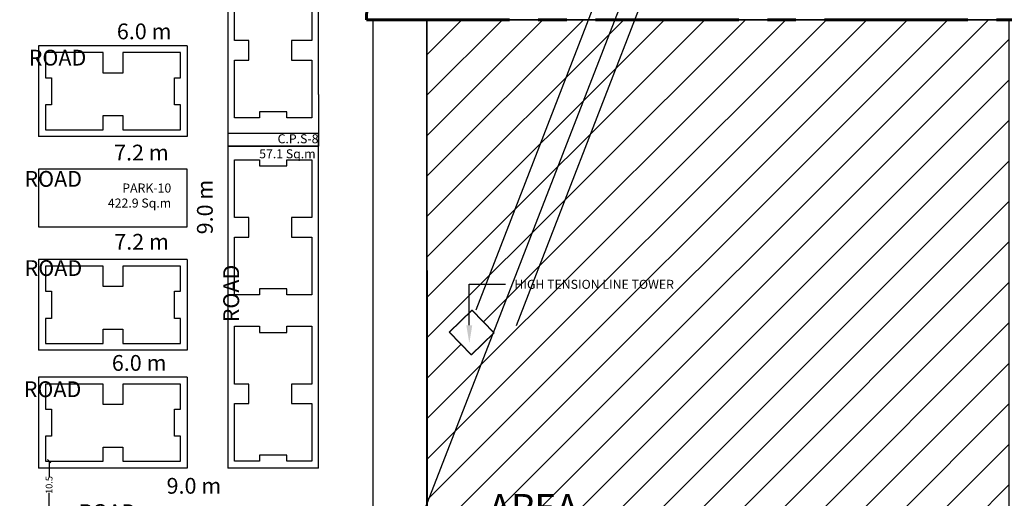
# Model space of a CAD drawing. Units: metres. Extents: x -24406 to 150007, y -7469 to 9668.
# Drawn here: x -13600 to -13381, y -4277 to -4171 of the extents above; entities that cross this region are included whole.
import ezdxf
from ezdxf import colors
from ezdxf.entities.mleader import LeaderData, LeaderLine
from ezdxf.math import Vec2, Vec3

# ---------------------------------------------------------------- set-up
doc = ezdxf.new("R2010")
doc.units = ezdxf.units.M
doc.header["$PDMODE"] = 34
doc.linetypes.add('CENTER', pattern=[50.8, 31.75, -6.35, 6.35, -6.35])
doc.layers.get('0').update_dxf_attribs({"color": 11})
doc.layers.add('Boundary', color=7, linetype='CENTER', lineweight=30)
for name, color, linetype in [('Cluster', 92, 'Continuous'), ('DETAIL', 190, 'Continuous'), ('ELECTRICAL', 1, 'Continuous'), ('RE', 5, 'Continuous'), ('TXT', 230, 'Continuous'), ('Wall', 220, 'Continuous')]:
    doc.layers.add(name, color=color, linetype=linetype)
doc.styles.add('Between', font='times.ttf', dxfattribs={"height": 1.5})
doc.styles.add('Boundary', font='times.ttf', dxfattribs={"height": 4.5})
doc.styles.get("Standard").update_dxf_attribs({"font": 'txt.shx', "height": 1})
doc.styles.add('sub', font='timesbd.ttf', dxfattribs={"height": 1.7})
doc.linetypes.add('POWER', pattern='A,10,-0.2,[131,ltypeshp.shx,S=0.4,R=0,X=-0.2,Y=0],-0.2,[131,ltypeshp.shx,S=0.4,R=180,X=1.2,Y=0],-1.2,-0.2,[131,ltypeshp.shx,S=0.4,R=0,X=-0.2,Y=0],-0.2,[131,ltypeshp.shx,S=0.4,R=180,X=1.2,Y=0],-1.2,-0.2,[131,ltypeshp.shx,S=0.4,R=0,X=-0.2,Y=0],-0.2,[131,ltypeshp.shx,S=0.4,R=180,X=1.2,Y=0],-1.2', length=14.8)
doc.dimstyles.new('Between', dxfattribs={"dimtxt": 1.5, "dimasz": 0.75, "dimexe": 0.75, "dimexo": 0, "dimgap": 0, "dimtad": 0, "dimdec": 1, "dimzin": 0, "dimdsep": 46, "dimtxsty": 'Between', "dimblk": 'OBLIQUE', "dimcen": 0.09, "dimclrd": 6, "dimclre": 6, "dimclrt": 5, "dimadec": 0, "dimazin": 0, "dimtfac": 1, "dimtdec": 1, "dimtofl": 0, "dimtmove": 2, "dimatfit": 3, "dimldrblk": 'OBLIQUE', "dimfxl": 1, "dimtolj": 1, "dimtzin": 0, "dimarcsym": 0})
doc.dimstyles.new('Boundary', dxfattribs={"dimtxt": 4.5, "dimasz": 3, "dimexe": 3, "dimexo": 6, "dimgap": 0.09, "dimtad": 0, "dimzin": 0, "dimdsep": 46, "dimtxsty": 'Boundary', "dimblk": 'OBLIQUE', "dimcen": 0.09, "dimse1": 1, "dimse2": 1, "dimsd1": 1, "dimsd2": 1, "dimclrd": 6, "dimclre": 6, "dimclrt": 1, "dimadec": 0, "dimazin": 0, "dimtfac": 1, "dimtofl": 0, "dimtmove": 0, "dimatfit": 3, "dimldrblk": 'OBLIQUE', "dimfxl": 1, "dimtolj": 1, "dimtzin": 0, "dimarcsym": 0})
doc.dimstyles.new('Sub', dxfattribs={"dimtxt": 1.7, "dimasz": 3, "dimexe": 3, "dimexo": 6, "dimgap": 0.09, "dimtad": 0, "dimzin": 0, "dimdsep": 46, "dimtxsty": 'sub', "dimblk": 'OBLIQUE', "dimcen": 0.09, "dimse1": 1, "dimse2": 1, "dimsd1": 1, "dimsd2": 1, "dimclrd": 6, "dimclre": 6, "dimclrt": 5, "dimadec": 0, "dimazin": 0, "dimtfac": 1, "dimtofl": 0, "dimtmove": 0, "dimatfit": 3, "dimldrblk": 'OBLIQUE', "dimfxl": 1, "dimtolj": 1, "dimtzin": 0, "dimarcsym": 0})

# ---------------------------------------------------------------- blocks, each defined once
blk = doc.blocks.new('*D2750')
at = {"layer": 'Defpoints', "color": 0, "lineweight": -3, "transparency": 16777216}
for p in [(-13321.61, -4163.44), (-13522.81, -4171.15), (-13321.61, -4171.16)]:
    blk.add_point(p, dxfattribs=at)
at = {"layer": 'Cluster', "color": 1, "transparency": 16777216, "insert": (-13422.21, -4163.44), "char_height": 4.5, "attachment_point": 5, "rotation": 359.9957, "style": 'Boundary'}
blk.add_mtext('\\A1;201.20', dxfattribs=at)
blk = doc.blocks.new('_Oblique')
at = {"color": 0, "linetype": 'ByBlock', "lineweight": -2}
blk.add_line((-0.5, -0.5), (0.5, 0.5), dxfattribs=at)
blk = doc.blocks.new('*D2757')
at = {"layer": 'Defpoints', "color": 0, "lineweight": -3, "transparency": 16777216}
for p in [(-13594.02, -4269.14), (-13594.02, -4279.64), (-13593.19, -4279.64)]:
    blk.add_point(p, dxfattribs=at)
at = {"layer": 'Wall', "color": 6, "lineweight": -2, "transparency": 16777216}
for p, q in [((-13594.02, -4269.14), (-13592.44, -4269.14)), ((-13593.19, -4269.14), (-13593.19, -4272.65)), ((-13593.19, -4279.64), (-13593.19, -4276.12)), ((-13594.02, -4279.64), (-13592.44, -4279.64))]:
    blk.add_line(p, q, dxfattribs=at)
at = {"layer": 'Wall', "color": 6, "lineweight": -2, "transparency": 16777216, "xscale": 0.75, "yscale": 0.75, "zscale": 0.75}
for p, rotation in [((-13593.19, -4269.14), 90), ((-13593.19, -4279.64), 270)]:
    blk.add_blockref('_Oblique', p, dxfattribs=dict(at, rotation=rotation))
at = {"layer": 'Wall', "color": 5, "transparency": 16777216, "insert": (-13593.19, -4274.39), "char_height": 1.5, "attachment_point": 5, "rotation": 90, "style": 'Between'}
blk.add_mtext('\\A1;10.5', dxfattribs=at)
blk = doc.blocks.new('*D2786')
at = {"layer": 'Defpoints', "color": 0, "lineweight": -3, "transparency": 16777216}
for p in [(-13521.42, -4171.15), (-13516.28, -4171.15), (-13521.42, -4426.05)]:
    blk.add_point(p, dxfattribs=at)
at = {"layer": 'Wall', "color": 1, "transparency": 16777216, "insert": (-13516.28, -4310.65), "char_height": 4.5, "attachment_point": 5, "rotation": 89.9998, "style": 'Boundary'}
blk.add_mtext('\\A1;254.90', dxfattribs=at)
blk = doc.blocks.new('*D2733')
at = {"layer": 'Defpoints', "color": 0, "lineweight": -3, "transparency": 16777216}
for p in [(-13466.73, -4227.92), (-13387.36, -4616.21), (-13385.25, -4615.78)]:
    blk.add_point(p, dxfattribs=at)
at = {"layer": 'TXT', "color": 5, "transparency": 16777216, "insert": (-13424.94, -4421.64), "char_height": 1.7, "attachment_point": 5, "rotation": 281.5528, "style": 'sub'}
blk.add_mtext('\\A1;396.32', dxfattribs=at)

msp = doc.modelspace()

# ---------------------------------------------------------------- hatches: boundary and pattern name
at = {"layer": 'Cluster'}
h = msp.add_hatch(dxfattribs=at)
h.set_pattern_fill('ANSI31', color=28, scale=2)
h.paths.add_polyline_path([(-13380.334, -4209.915), (-13380.334, -4171.158), (-13467.726, -4171.152), (-13494.657, -4240.477), (-13494.494, -4240.644), (-13494.86, -4241), (-13509.382, -4278.38), (-13509.339, -4404.47), (-13380.334, -4390.312), (-13380.334, -4361.555)])
h.paths.add_polyline_path([(-13467.726, -4171.152), (-13509.418, -4171.148), (-13509.382, -4278.38), (-13494.86, -4241), (-13499.537, -4245.543), (-13504.436, -4240.501), (-13499.393, -4235.602), (-13494.657, -4240.477)])
h.paths.add_polyline_path([(-13380.334, -4403.738), (-13380.334, -4390.312), (-13509.339, -4404.47), (-13509.333, -4422.694)])
h.paths.add_polyline_path([(-13497.236, -4305.704), (-13410.288, -4305.704), (-13410.288, -4263.294), (-13497.236, -4263.294)], flags=24)
h.paths.add_polyline_path([(-13406.343, -4409.693), (-13386.033, -4406.748), (-13387.412, -4397.239), (-13407.722, -4400.185)], flags=25)

# ---------------------------------------------------------------- linework, layer by layer
at = {"layer": 'Boundary', "lineweight": 60}
msp.add_lwpolyline([(-13522.811, -4171.147), (-13321.611, -4171.162), (-13318.246, -4050.409), (-13519.446, -4050.394)], close=True, dxfattribs=at)
at = {"layer": 'Cluster'}
for p, q in [((-13553.569, -4158.953), (-13553.569, -4187.737)), ((-13533.419, -4187.737), (-13533.419, -4158.953)), ((-13562.569, -4176.953), (-13595.519, -4176.953)), ((-13595.519, -4176.953), (-13595.519, -4197.103)), ((-13562.569, -4176.953), (-13562.569, -4197.103)), ((-13553.569, -4187.737), (-13553.569, -4199.237)), ((-13533.419, -4187.737), (-13533.419, -4199.237)), ((-13533.419, -4196.403), (-13553.569, -4196.403)), ((-13562.569, -4197.103), (-13595.519, -4197.103)), ((-13533.419, -4199.237), (-13553.569, -4199.237)), ((-13553.569, -4199.237), (-13553.569, -4270.637)), ((-13553.569, -4199.237), (-13545.919, -4199.237)), ((-13533.419, -4270.637), (-13533.419, -4199.237)), ((-13562.569, -4224.337), (-13595.519, -4224.337)), ((-13595.519, -4224.337), (-13595.519, -4244.487)), ((-13562.569, -4224.337), (-13562.569, -4244.487)), ((-13562.569, -4244.487), (-13595.519, -4244.487)), ((-13562.569, -4244.487), (-13595.519, -4244.487)), ((-13562.569, -4250.487), (-13595.519, -4250.487)), ((-13595.519, -4250.487), (-13595.519, -4270.637)), ((-13562.569, -4250.487), (-13562.569, -4270.637)), ((-13562.569, -4270.637), (-13595.519, -4270.637)), ((-13533.419, -4270.637), (-13553.569, -4270.637)), ((-13521.419, -4270.637), (-13521.419, -4426.047))]:
    msp.add_line(p, q, dxfattribs=at)
for points in [[(-13461.419, -4417.345), (-13461.419, -4417.345), (-13375.349, -4404.865), (-13301.935, -4394.216), (-13216.765, -4381.861), (-13208.792, -4279.571), (-13200.819, -4177.282), (-13190.944, -4050.603), (-13190.944, -4050.603), (-13190.944, -4050.603), (-13318.253, -4050.603), (-13321.611, -4171.162), (-13521.418, -4171.148), (-13521.418, -4171.148), (-13521.419, -4426.047)], [(-13461.419, -4417.345), (-13461.419, -4417.345), (-13375.349, -4404.865), (-13301.935, -4394.216), (-13216.765, -4381.861), (-13208.792, -4279.571), (-13200.819, -4177.282), (-13190.944, -4050.603), (-13190.944, -4050.603), (-13190.944, -4050.603), (-13318.253, -4050.603), (-13321.611, -4171.162), (-13521.418, -4171.148), (-13521.418, -4171.148), (-13521.419, -4426.047)], [(-13553.569, -4199.237), (-13533.419, -4199.237), (-13533.419, -4196.403), (-13553.569, -4196.403)], [(-13595.519, -4217.137), (-13562.569, -4217.137), (-13562.569, -4204.303), (-13595.519, -4204.303)], [(-13595.519, -4217.137), (-13562.569, -4217.137), (-13562.569, -4204.303), (-13595.519, -4204.303)]]:
    msp.add_lwpolyline(points, close=True, dxfattribs=at)
msp.add_lwpolyline([(-13321.611, -4171.162), (-13321.611, -4171.162), (-13322.356, -4197.915), (-13202.428, -4197.924), (-13213.819, -4344.067), (-13249.374, -4347.09), (-13249.37, -4386.59), (-13509.332, -4424.294), (-13509.418, -4171.148), (-13321.611, -4171.162)], dxfattribs=at)
at = {"layer": 'Cluster', "color": 4}
msp.add_lwpolyline([(-13509.418, -4171.148), (-13380.334, -4171.158), (-13380.334, -4405.585), (-13509.332, -4424.294), (-13509.418, -4171.148)], dxfattribs=at)
at = {"layer": 'DETAIL', "color": 52}
for p, q in [((-13498.492, -4235.549, 13.248), (-13412.248, -4012.671, 11.669)), ((-13489.549, -4239.009, 13.248), (-13403.305, -4016.131, 11.669))]:
    msp.add_line(p, q, dxfattribs=at)
at = {"layer": 'ELECTRICAL', "linetype": 'POWER', "ltscale": 5}
msp.add_line((-13406.818, -4014.364), (-13617.909, -4557.746), dxfattribs=at)
at = {"layer": 'RE'}
for points in [[(-13552.069, -4162.953), (-13546.499, -4162.953), (-13546.499, -4164.293), (-13540.489, -4164.293), (-13540.489, -4162.953), (-13534.919, -4162.953), (-13534.919, -4175.753), (-13539.454, -4175.753), (-13539.454, -4175.753), (-13539.454, -4180.103), (-13539.454, -4180.103), (-13534.919, -4180.103), (-13534.919, -4192.903), (-13540.489, -4192.903), (-13540.489, -4191.563), (-13546.499, -4191.563), (-13546.499, -4192.903), (-13552.069, -4192.903), (-13552.069, -4180.103), (-13548.899, -4180.103), (-13548.899, -4175.753), (-13552.069, -4175.753), (-13552.069, -4162.953)], [(-13564.069, -4195.603), (-13564.069, -4190.033), (-13565.409, -4190.033), (-13565.409, -4184.023), (-13564.069, -4184.023), (-13564.069, -4178.453), (-13576.869, -4178.453), (-13576.869, -4182.988), (-13576.869, -4182.988), (-13581.219, -4182.988), (-13581.219, -4182.988), (-13581.219, -4178.453), (-13594.019, -4178.453), (-13594.019, -4184.023), (-13592.679, -4184.023), (-13592.679, -4190.033), (-13594.019, -4190.033), (-13594.019, -4195.603), (-13581.219, -4195.603), (-13581.219, -4192.433), (-13576.869, -4192.433), (-13576.869, -4195.603), (-13564.069, -4195.603)], [(-13552.069, -4202.237), (-13546.499, -4202.237), (-13546.499, -4203.577), (-13540.489, -4203.577), (-13540.489, -4202.237), (-13534.919, -4202.237), (-13534.919, -4215.037), (-13539.454, -4215.037), (-13539.454, -4215.037), (-13539.454, -4219.387), (-13539.454, -4219.387), (-13534.919, -4219.387), (-13534.919, -4232.187), (-13540.489, -4232.187), (-13540.489, -4230.847), (-13546.499, -4230.847), (-13546.499, -4232.187), (-13552.069, -4232.187), (-13552.069, -4219.387), (-13548.899, -4219.387), (-13548.899, -4215.037), (-13552.069, -4215.037), (-13552.069, -4202.237)], [(-13564.069, -4242.987), (-13564.069, -4237.417), (-13565.409, -4237.417), (-13565.409, -4231.407), (-13564.069, -4231.407), (-13564.069, -4225.837), (-13576.869, -4225.837), (-13576.869, -4230.372), (-13576.869, -4230.372), (-13581.219, -4230.372), (-13581.219, -4230.372), (-13581.219, -4225.837), (-13594.019, -4225.837), (-13594.019, -4231.407), (-13592.679, -4231.407), (-13592.679, -4237.417), (-13594.019, -4237.417), (-13594.019, -4242.987), (-13581.219, -4242.987), (-13581.219, -4239.817), (-13576.869, -4239.817), (-13576.869, -4242.987), (-13564.069, -4242.987)], [(-13552.069, -4239.187), (-13546.499, -4239.187), (-13546.499, -4240.527), (-13540.489, -4240.527), (-13540.489, -4239.187), (-13534.919, -4239.187), (-13534.919, -4251.987), (-13539.454, -4251.987), (-13539.454, -4251.987), (-13539.454, -4256.337), (-13539.454, -4256.337), (-13534.919, -4256.337), (-13534.919, -4269.137), (-13540.489, -4269.137), (-13540.489, -4267.797), (-13546.499, -4267.797), (-13546.499, -4269.137), (-13552.069, -4269.137), (-13552.069, -4256.337), (-13548.899, -4256.337), (-13548.899, -4251.987), (-13552.069, -4251.987), (-13552.069, -4239.187)], [(-13564.069, -4269.137), (-13564.069, -4263.567), (-13565.409, -4263.567), (-13565.409, -4257.557), (-13564.069, -4257.557), (-13564.069, -4251.987), (-13576.869, -4251.987), (-13576.869, -4256.522), (-13576.869, -4256.522), (-13581.219, -4256.522), (-13581.219, -4256.522), (-13581.219, -4251.987), (-13594.019, -4251.987), (-13594.019, -4257.557), (-13592.679, -4257.557), (-13592.679, -4263.567), (-13594.019, -4263.567), (-13594.019, -4269.137), (-13581.219, -4269.137), (-13581.219, -4265.967), (-13576.869, -4265.967), (-13576.869, -4269.137), (-13564.069, -4269.137)]]:
    msp.add_lwpolyline(points, dxfattribs=at)
at = {"layer": 'TXT'}
for p, q in [((-13521.418, -4171.148), (-13509.418, -4171.148)), ((-13509.418, -4171.148), (-13509.332, -4424.301)), ((-13504.436, -4240.501), (-13499.415, -4235.623)), ((-13504.393, -4240.501), (-13499.372, -4235.623)), ((-13499.415, -4235.623), (-13494.537, -4240.644)), ((-13499.372, -4235.623), (-13494.494, -4240.644)), ((-13499.558, -4245.522), (-13504.436, -4240.501)), ((-13499.515, -4245.522), (-13504.393, -4240.501)), ((-13494.537, -4240.644), (-13499.558, -4245.522)), ((-13494.494, -4240.644), (-13499.515, -4245.522))]:
    msp.add_line(p, q, dxfattribs=at)

# ---------------------------------------------------------------- texts
at = {"layer": 'TXT', "attachment_point": 1, "style": 'sub'}
for s, insert, char_height, width in [('\\pi5.5817;{\\fLucida Bright|b0|i0|c0|p18;6.0 m ROAD}', (-13597.697, -4171.993), 3.5, 39.31992), ('\\pi4.889;{\\fLucida Bright|b0|i0|c0|p18;C.P.S-8\\P\\pi2.8503;57.1 Sq.m}', (-13552.299, -4196.572), 2, 18.40774), ('\\pi5.6798;{\\fLucida Bright|b0|i0|c0|p18;7.2 m ROAD}', (-13598.65, -4198.887), 3.5, 39.31992), ('\\pi6.2565;{\\fLucida Bright|b0|i0|c0|p18;PARK-10\\P\\pi4.6588;422.9 Sq.m}', (-13589.469, -4207.497), 2, 23.91658), ('\\pi5.6798;{\\fLucida Bright|b0|i0|c0|p18;7.2 m ROAD}', (-13598.611, -4218.678), 3.5, 39.31992), ('\\pi5.5817;{\\fLucida Bright|b0|i0|c0|p18;6.0 m ROAD}', (-13598.808, -4245.559), 3.5, 39.31992), ('\\pi33.745;{\\fLucida Bright|b0|i0|c0|p18;ADB AREA\\P\\pi0;          31458.89 Sq.m\\P                  or\\P             7.77 Acre}', (-13495.736, -4266.399), 6, 109.7856), ('\\pi5.5747;{\\fLucida Bright|b0|i0|c0|p18;9.0 m ROAD}', (-13586.641, -4272.828), 3.5, 39.31992)]:
    msp.add_mtext(s, dxfattribs=dict(at, insert=insert, char_height=char_height, width=width))
at = {"layer": 'TXT', "insert": (-13560.389, -4238.288), "char_height": 3.5, "width": 39.31992, "attachment_point": 1, "rotation": 90, "style": 'sub'}
msp.add_mtext('\\pi5.5747;{\\fLucida Bright|b0|i0|c0|p18;9.0 m ROAD}', dxfattribs=at)

# ---------------------------------------------------------------- dimensions: what is measured, and where the dimension line sits
at = {"layer": 'Cluster'}
dim = msp.add_aligned_dim(p1=(-13522.811, -4171.147), p2=(-13321.611, -4171.162), distance=7.719, dimstyle='Boundary', dxfattribs=at)
dim.commit()
dim.dimension.update_dxf_attribs({"geometry": '*D2750', "text_midpoint": (-13422.21, -4163.436)})
at = {"layer": 'TXT'}
dim = msp.add_aligned_dim(p1=(-13466.728, -4227.921), p2=(-13387.357, -4616.211), distance=2.149, dimstyle='Sub', override={"dimtmove": 2}, dxfattribs=at)
dim.commit()
dim.dimension.update_dxf_attribs({"geometry": '*D2733', "text_midpoint": (-13424.937, -4421.636)})
at = {"layer": 'Wall'}
dim = msp.add_linear_dim(base=(-13516.283, -4171.148), p1=(-13521.419, -4426.047), p2=(-13521.418, -4171.148), angle=89.99985, dimstyle='Boundary', dxfattribs=at)
dim.commit()
dim.dimension.update_dxf_attribs({"geometry": '*D2786', "text_midpoint": (-13516.283, -4310.647), "dimtype": 161})
dim = msp.add_linear_dim(base=(-13593.194, -4279.637), p1=(-13594.019, -4269.137), p2=(-13594.019, -4279.637), angle=90, dimstyle='Between', dxfattribs=at)
dim.commit()
dim.dimension.update_dxf_attribs({"geometry": '*D2757', "text_midpoint": (-13593.194, -4274.387)})

# ---------------------------------------------------------------- leaders
at = {"layer": 'TXT'}
ml = msp.add_multileader_mtext('Standard', dxfattribs=at)
ml.set_content('HIGH TENSION LINE TOWER', color=256)
ml.set_leader_properties()
ml.build(insert=Vec2(0, 0))
ctx = ml.context
ctx.base_point, ctx.char_height, ctx.plane_origin = Vec3(-13492.006, -4229.868), 2, Vec3(-13500.006, -4242.938)
notes = []
notes.append((ctx, [(0, (1, 1, 0), (-13500.006, -4229.868), (1, 0), 8, [(0, [(-13500.006, -4242.938)], 0, [])])]))
ctx.mtext.insert, ctx.mtext.flow_direction = Vec3(-13490.006, -4228.868), 5
for ctx, leaders in notes:
    for number, flags, end, landing, length, lines in leaders:
        leader = LeaderData()
        leader.index, (leader.has_last_leader_line, leader.has_dogleg_vector, leader.attachment_direction) = number, flags
        leader.last_leader_point, leader.dogleg_vector, leader.dogleg_length = Vec3(end), Vec3(landing), length
        for number, points, colour, breaks in lines:
            line = LeaderLine()
            line.index, line.vertices, line.color, line.breaks = number, Vec3.list(points), colors.encode_raw_color(colour), breaks
            leader.lines.append(line)
        ctx.leaders.append(leader)

doc.saveas('drawing.dxf')
